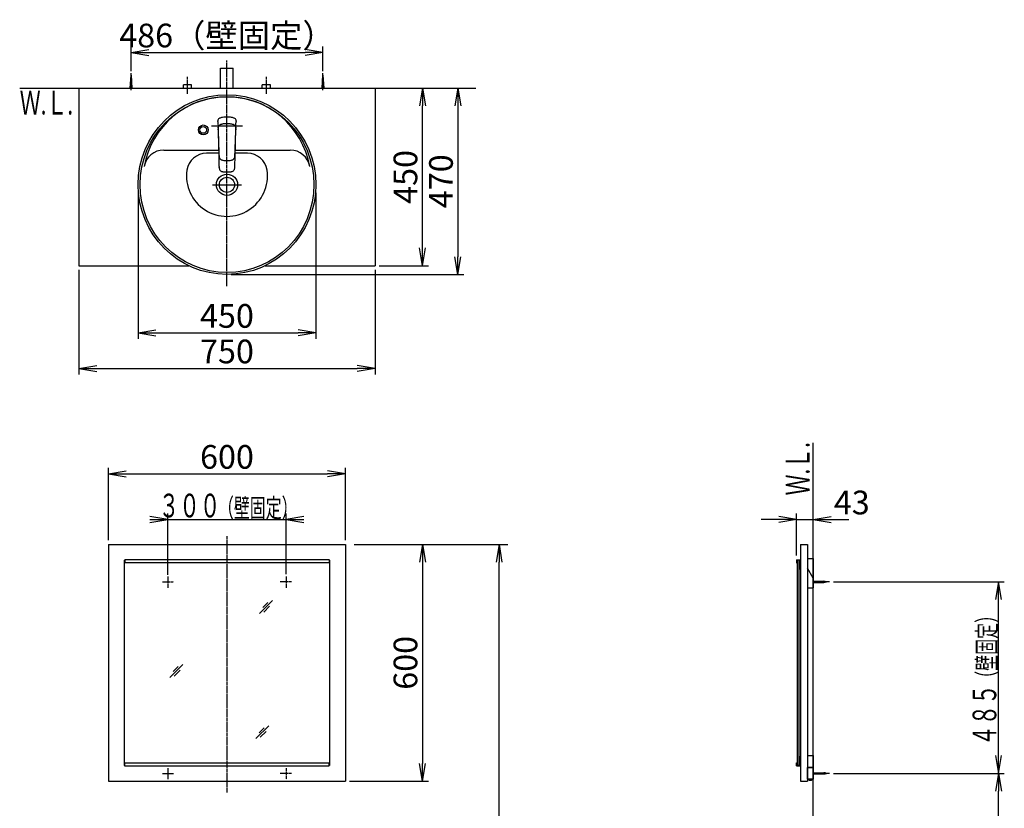
# Model space of a CAD drawing. Extents: x 17 to 3078, y 9 to 3998.
# Drawn here: x 436 to 2930, y 2001 to 3998 of the extents above; entities that cross this region are included whole.
import ezdxf
from ezdxf.enums import TextEntityAlignment as Align

# ---------------------------------------------------------------- set-up
doc = ezdxf.new("R2010")
doc.units = 0
doc.linetypes.add('EXLTYPE3', pattern=[10, 7, -1, 1, -1])
doc.layers.get('0').update_dxf_attribs({"linetype": 'CONTINUOUS'})
doc.layers.get('DEFPOINTS').update_dxf_attribs({"linetype": 'CONTINUOUS'})
for name, color, linetype in [('化粧台', 7, 'CONTINUOUS'), ('寸法', 7, 'CONTINUOUS'), ('鏡台', 7, 'CONTINUOUS')]:
    doc.layers.add(name, color=color, linetype=linetype)
doc.styles.add('EXCADDIM1', font='monotxt', dxfattribs={"width": 0.84, "bigfont": 'extfont'})
doc.styles.add('EXCADSTD', font='monotxt', dxfattribs={"bigfont": 'extfont'})
doc.styles.get("Standard").update_dxf_attribs({"font": 'monotxt', "bigfont": 'extfont'})
doc.dimstyles.new('ISO-25', dxfattribs={"dimtxt": 2.5, "dimasz": 2.5, "dimexe": 1.25, "dimexo": 0.625, "dimtad": 1, "dimtxsty": 'STANDARD', "dimcen": 2.5, "dimazin": 3, "dimtfac": 1, "dimtmove": 0, "dimatfit": 3})

# ---------------------------------------------------------------- blocks, each defined once
blk = doc.blocks.new('EX_NORM')
at = {"color": 0, "linetype": 'CONTINUOUS'}
for q in [(-1, 0.167), (-1, 0), (-1, -0.167)]:
    blk.add_line((0, 0), q, dxfattribs=at)
blk = doc.blocks.new('*D25')
at = {"layer": 'DEFPOINTS', "color": 0}
for p in [(1261, 2848), (661, 2669.5), (1261, 2669.5)]:
    blk.add_point(p, dxfattribs=at)
at = {"layer": '寸法', "color": 3, "linetype": 'CONTINUOUS'}
for p, q in [((661, 2680), (661, 2863)), ((706, 2848), (1216, 2848)), ((1261, 2680), (1261, 2863))]:
    blk.add_line(p, q, dxfattribs=at)
at = {"layer": '寸法', "color": 3, "xscale": 44.99999618530273, "yscale": 44.99999618530273, "zscale": 44.99999618530273, "rotation": 180}
blk.add_blockref('EX_NORM', (661, 2848), dxfattribs=at)
at = {"layer": '寸法', "color": 3, "xscale": 44.99999618530273, "yscale": 44.99999618530273, "zscale": 44.99999618530273}
blk.add_blockref('EX_NORM', (1261, 2848), dxfattribs=at)
at = {"layer": '寸法', "color": 2, "insert": (961, 2883.2), "char_height": 60, "attachment_point": 5, "style": 'EXCADDIM1'}
blk.add_mtext('600', dxfattribs=at)
blk = doc.blocks.new('*D26')
at = {"layer": 'DEFPOINTS', "color": 0}
for p in [(1261, 2669.5), (1261, 2069.5), (1456, 2069.5)]:
    blk.add_point(p, dxfattribs=at)
at = {"layer": '寸法', "color": 3, "linetype": 'CONTINUOUS'}
for p, q in [((1456, 2624.5), (1456, 2114.5)), ((1271.5, 2069.5), (1471, 2069.5))]:
    blk.add_line(p, q, dxfattribs=at)
at = {"layer": '寸法', "color": 3, "xscale": 44.99999618530273, "yscale": 44.99999618530273, "zscale": 44.99999618530273}
for p, rotation in [((1456, 2669.5), 90), ((1456, 2069.5), 270)]:
    blk.add_blockref('EX_NORM', p, dxfattribs=dict(at, rotation=rotation))
at = {"layer": '寸法', "color": 2, "insert": (1420.8, 2369.5), "char_height": 60, "attachment_point": 5, "rotation": 90, "style": 'EXCADDIM1'}
blk.add_mtext('600', dxfattribs=at)
blk = doc.blocks.new('*D27')
at = {"layer": 'DEFPOINTS', "color": 0}
for p in [(1261, 2669.5), (1650, 2669.5), (1243, 919.5)]:
    blk.add_point(p, dxfattribs=at)
at = {"layer": '寸法', "color": 3, "linetype": 'CONTINUOUS'}
for p, q in [((1283.5, 2669.5), (1672.5, 2669.5)), ((1650, 964.5), (1650, 2624.5))]:
    blk.add_line(p, q, dxfattribs=at)
at = {"layer": '寸法', "color": 3, "xscale": 44.99999618530273, "yscale": 44.99999618530273, "zscale": 44.99999618530273}
for p, rotation in [((1650, 2669.5), 90), ((1650, 919.5), 270)]:
    blk.add_blockref('EX_NORM', p, dxfattribs=dict(at, rotation=rotation))
at = {"layer": '寸法', "color": 2, "insert": (1612.5, 1794.5), "char_height": 60, "attachment_point": 5, "rotation": 90, "style": 'EXCADDIM1'}
blk.add_mtext('（1750）', dxfattribs=at)
blk = doc.blocks.new('*D28')
at = {"layer": 'DEFPOINTS', "color": 0}
for p in [(2446, 2732.5), (2403.6, 2630.7), (2446, 2633.5)]:
    blk.add_point(p, dxfattribs=at)
at = {"layer": '寸法', "color": 3, "linetype": 'CONTINUOUS'}
for p, q in [((2403.6, 2641.2), (2403.6, 2747.5)), ((2358.6, 2732.5), (2313.6, 2732.5)), ((2403.6, 2732.5), (2446, 2732.5)), ((2491, 2732.5), (2536, 2732.5))]:
    blk.add_line(p, q, dxfattribs=at)
at = {"layer": '寸法', "color": 3, "xscale": 44.99999618530273, "yscale": 44.99999618530273, "zscale": 44.99999618530273}
blk.add_blockref('EX_NORM', (2403.6, 2732.5), dxfattribs=at)
at = {"layer": '寸法', "color": 3, "xscale": 44.99999618530273, "yscale": 44.99999618530273, "zscale": 44.99999618530273, "rotation": 180}
blk.add_blockref('EX_NORM', (2446, 2732.5), dxfattribs=at)
at = {"layer": '寸法', "color": 2, "insert": (2543.5, 2767.7), "char_height": 60, "attachment_point": 5, "style": 'EXCADDIM1'}
blk.add_mtext('43', dxfattribs=at)
blk = doc.blocks.new('*D29')
at = {"layer": 'DEFPOINTS', "color": 0}
for p in [(2486.8, 2089.5), (2914.8, 2089.5), (2446, 919.5)]:
    blk.add_point(p, dxfattribs=at)
at = {"layer": '寸法', "color": 3, "linetype": 'CONTINUOUS'}
for p, q in [((2914.8, 964.5), (2914.8, 2044.5)), ((2456.5, 919.5), (2929.8, 919.5))]:
    blk.add_line(p, q, dxfattribs=at)
at = {"layer": '寸法', "color": 3, "xscale": 44.99999618530273, "yscale": 44.99999618530273, "zscale": 44.99999618530273}
for p, rotation in [((2914.8, 2089.5), 90), ((2914.8, 919.5), 270)]:
    blk.add_blockref('EX_NORM', p, dxfattribs=dict(at, rotation=rotation))
at = {"layer": '寸法', "color": 2, "insert": (2879.6, 1504.5), "char_height": 60, "attachment_point": 5, "rotation": 90, "style": 'EXCADDIM1'}
blk.add_mtext('（1170）', dxfattribs=at)
blk = doc.blocks.new('*D30')
at = {"layer": 'DEFPOINTS', "color": 0}
for p in [(1204, 3915), (718, 3857.5), (1204, 3857.5)]:
    blk.add_point(p, dxfattribs=at)
at = {"layer": '寸法', "color": 3, "linetype": 'CONTINUOUS'}
for p, q in [((718, 3868), (718, 3930)), ((1204, 3868), (1204, 3930)), ((763, 3915), (1159, 3915))]:
    blk.add_line(p, q, dxfattribs=at)
at = {"layer": '寸法', "color": 3, "xscale": 44.99999618530273, "yscale": 44.99999618530273, "zscale": 44.99999618530273, "rotation": 180}
blk.add_blockref('EX_NORM', (718, 3915), dxfattribs=at)
at = {"layer": '寸法', "color": 3, "xscale": 44.99999618530273, "yscale": 44.99999618530273, "zscale": 44.99999618530273}
blk.add_blockref('EX_NORM', (1204, 3915), dxfattribs=at)
at = {"layer": '寸法', "color": 2, "insert": (961, 3950.2), "char_height": 60, "attachment_point": 5, "style": 'EXCADDIM1'}
blk.add_mtext('486（壁固定）', dxfattribs=at)
blk = doc.blocks.new('*D31')
at = {"layer": 'DEFPOINTS', "color": 0}
for p in [(1336, 3825), (1456, 3825), (1336, 3375)]:
    blk.add_point(p, dxfattribs=at)
at = {"layer": '寸法', "color": 3, "linetype": 'CONTINUOUS'}
for p, q in [((1456, 3420), (1456, 3780)), ((1346.5, 3375), (1471, 3375))]:
    blk.add_line(p, q, dxfattribs=at)
at = {"layer": '寸法', "color": 3, "xscale": 44.99999618530273, "yscale": 44.99999618530273, "zscale": 44.99999618530273}
for p, rotation in [((1456, 3825), 90), ((1456, 3375), 270)]:
    blk.add_blockref('EX_NORM', p, dxfattribs=dict(at, rotation=rotation))
at = {"layer": '寸法', "color": 2, "insert": (1420.8, 3600), "char_height": 60, "attachment_point": 5, "rotation": 90, "style": 'EXCADDIM1'}
blk.add_mtext('450', dxfattribs=at)
blk = doc.blocks.new('*D32')
at = {"layer": 'DEFPOINTS', "color": 0}
for p in [(736, 3570.5), (1186, 3570.5), (1186, 3205)]:
    blk.add_point(p, dxfattribs=at)
at = {"layer": '寸法', "color": 3, "linetype": 'CONTINUOUS'}
for p, q in [((736, 3560), (736, 3190)), ((1186, 3560), (1186, 3190)), ((781, 3205), (1141, 3205))]:
    blk.add_line(p, q, dxfattribs=at)
at = {"layer": '寸法', "color": 3, "xscale": 44.99999618530273, "yscale": 44.99999618530273, "zscale": 44.99999618530273, "rotation": 180}
blk.add_blockref('EX_NORM', (736, 3205), dxfattribs=at)
at = {"layer": '寸法', "color": 3, "xscale": 44.99999618530273, "yscale": 44.99999618530273, "zscale": 44.99999618530273}
blk.add_blockref('EX_NORM', (1186, 3205), dxfattribs=at)
at = {"layer": '寸法', "color": 2, "insert": (961, 3240.2), "char_height": 60, "attachment_point": 5, "style": 'EXCADDIM1'}
blk.add_mtext('450', dxfattribs=at)
blk = doc.blocks.new('*D33')
at = {"layer": 'DEFPOINTS', "color": 0}
for p in [(586, 3375), (1336, 3375), (1336, 3115)]:
    blk.add_point(p, dxfattribs=at)
at = {"layer": '寸法', "color": 3, "linetype": 'CONTINUOUS'}
for p, q in [((586, 3364.5), (586, 3100)), ((1336, 3364.5), (1336, 3100)), ((631, 3115), (1291, 3115))]:
    blk.add_line(p, q, dxfattribs=at)
at = {"layer": '寸法', "color": 3, "xscale": 44.99999618530273, "yscale": 44.99999618530273, "zscale": 44.99999618530273, "rotation": 180}
blk.add_blockref('EX_NORM', (586, 3115), dxfattribs=at)
at = {"layer": '寸法', "color": 3, "xscale": 44.99999618530273, "yscale": 44.99999618530273, "zscale": 44.99999618530273}
blk.add_blockref('EX_NORM', (1336, 3115), dxfattribs=at)
at = {"layer": '寸法', "color": 2, "insert": (961, 3150.2), "char_height": 60, "attachment_point": 5, "style": 'EXCADDIM1'}
blk.add_mtext('750', dxfattribs=at)
blk = doc.blocks.new('*D34')
at = {"layer": 'DEFPOINTS', "color": 0}
for p in [(1336, 3825), (961, 3353), (1546, 3353)]:
    blk.add_point(p, dxfattribs=at)
at = {"layer": '寸法', "color": 3, "linetype": 'CONTINUOUS'}
for p, q in [((1346.5, 3825), (1561, 3825)), ((1546, 3780), (1546, 3398)), ((971.5, 3353), (1561, 3353))]:
    blk.add_line(p, q, dxfattribs=at)
at = {"layer": '寸法', "color": 3, "xscale": 44.99999618530273, "yscale": 44.99999618530273, "zscale": 44.99999618530273}
for p, rotation in [((1546, 3825), 90), ((1546, 3353), 270)]:
    blk.add_blockref('EX_NORM', p, dxfattribs=dict(at, rotation=rotation))
at = {"layer": '寸法', "color": 2, "insert": (1510.8, 3589), "char_height": 60, "attachment_point": 5, "rotation": 90, "style": 'EXCADDIM1'}
blk.add_mtext('470', dxfattribs=at)

msp = doc.modelspace()

# ---------------------------------------------------------------- linework, layer by layer
at = {"layer": '化粧台', "color": 7, "linetype": 'CONTINUOUS'}
msp.add_line((2446, 919.5), (2446, 2926.35), dxfattribs=at)
at = {"layer": '寸法', "color": 6, "linetype": 'EXLTYPE3'}
for p, q in [((961, 3323), (961, 3895)), ((861, 3810), (861, 3853)), ((1061, 3810), (1061, 3853))]:
    msp.add_line(p, q, dxfattribs=at)
at = {"layer": '寸法', "color": 2, "linetype": 'CONTINUOUS'}
for p, q in [((945, 3875), (977, 3875)), ((945, 3825), (945, 3875)), ((977, 3825), (977, 3875)), ((586, 3825), (586, 3375)), ((586, 3825), (1336, 3825)), ((1336, 3825), (1336, 3375)), ((800.785, 3668), (939.822, 3668)), ((982.178, 3668), (1121.215, 3668)), ((586, 3375), (864.471, 3375)), ((1057.529, 3375), (1336, 3375))]:
    msp.add_line(p, q, dxfattribs=at)
at = {"layer": '寸法', "color": 6, "linetype": 'CONTINUOUS'}
for p, q in [((716, 3825), (718, 3857.5)), ((718, 3820), (718, 3862.5)), ((718, 3857.5), (720, 3825)), ((1202, 3825), (1204, 3857.5)), ((1204, 3820), (1204, 3862.5)), ((1204, 3857.5), (1206, 3825)), ((850.5, 3825), (850.5, 3833)), ((871.5, 3833), (850.5, 3833)), ((871.5, 3825), (871.5, 3833)), ((1050.5, 3825), (1050.5, 3833)), ((1071.5, 3833), (1050.5, 3833)), ((1071.5, 3825), (1071.5, 3833)), ((938.055, 3740.576), (938.108, 3741.596)), ((938.108, 3741.596), (938.301, 3743.041)), ((938.301, 3743.041), (938.679, 3744.438)), ((938.679, 3744.438), (939.458, 3746.051)), ((938.679, 3744.438), (939.458, 3746.051)), ((939.458, 3746.051), (940.606, 3747.474)), ((940.606, 3747.474), (941.817, 3748.475)), ((941.817, 3748.475), (943.215, 3749.308)), ((943.215, 3749.308), (944.56, 3749.913)), ((944.56, 3749.913), (945.968, 3750.42)), ((945.968, 3750.42), (947.977, 3751.004)), ((947.977, 3751.004), (950.035, 3751.467)), ((950.035, 3751.467), (952.695, 3751.899)), ((952.695, 3751.899), (955.416, 3752.181)), ((955.416, 3752.181), (958.188, 3752.335)), ((958.188, 3752.335), (959, 3752.349)), ((959, 3752.349), (963, 3752.349)), ((963, 3752.349), (963.812, 3752.335)), ((963.812, 3752.335), (966.584, 3752.18)), ((966.584, 3752.18), (969.305, 3751.899)), ((969.305, 3751.899), (971.965, 3751.467)), ((971.965, 3751.467), (974.023, 3751.004)), ((974.023, 3751.004), (976.032, 3750.42)), ((976.032, 3750.42), (977.44, 3749.913)), ((977.44, 3749.913), (978.785, 3749.308)), ((978.785, 3749.308), (980.183, 3748.475)), ((980.183, 3748.475), (981.394, 3747.474)), ((981.394, 3747.474), (982.542, 3746.051)), ((982.542, 3746.051), (983.321, 3744.438)), ((983.321, 3744.438), (983.699, 3743.041)), ((983.699, 3743.041), (983.892, 3741.596)), ((983.892, 3741.596), (983.945, 3740.576)), ((921.5, 3729), (1000.5, 3729)), ((938.055, 3740.576), (938.063, 3738.521)), ((938.063, 3738.521), (938.179, 3734.381)), ((938.179, 3734.381), (938.406, 3729.227)), ((938.406, 3729.227), (938.442, 3728.244)), ((938.442, 3728.244), (938.563, 3724.471)), ((938.563, 3724.471), (938.604, 3722.715)), ((938.604, 3722.715), (938.649, 3720.749)), ((938.649, 3720.749), (938.675, 3719.602)), ((938.668, 3719.43), (938.712, 3720.552)), ((938.668, 3719.43), (938.677, 3717.04)), ((938.677, 3717.04), (938.683, 3716.638)), ((938.679, 3723.001), (938.787, 3724.866)), ((938.679, 3723.001), (938.695, 3720.918)), ((938.683, 3716.638), (938.728, 3713.96)), ((938.695, 3720.918), (938.708, 3720.445)), ((938.787, 3724.866), (938.931, 3725.867)), ((938.931, 3725.867), (939.139, 3726.788)), ((939.139, 3726.788), (939.433, 3727.698)), ((939.433, 3727.698), (939.743, 3728.417)), ((939.743, 3728.417), (940.123, 3729.114)), ((940.123, 3729.114), (940.517, 3729.701)), ((940.517, 3729.701), (940.966, 3730.258)), ((940.966, 3730.258), (941.696, 3730.991)), ((941.696, 3730.991), (942.516, 3731.642)), ((942.516, 3731.642), (943.418, 3732.216)), ((943.418, 3732.216), (944.373, 3732.708)), ((944.373, 3732.708), (945.463, 3733.164)), ((945.463, 3733.164), (946.579, 3733.548)), ((946.579, 3733.548), (947.59, 3733.843)), ((947.59, 3733.843), (949.016, 3734.203)), ((949.016, 3734.203), (950.159, 3734.448)), ((950.159, 3734.448), (952.466, 3734.843)), ((952.466, 3734.843), (954.524, 3735.098)), ((954.524, 3735.098), (956.59, 3735.272)), ((956.59, 3735.272), (958.662, 3735.375)), ((958.662, 3735.375), (961, 3735.413)), ((961, 3735.413), (963.961, 3735.352)), ((963.961, 3735.352), (966.198, 3735.215)), ((966.198, 3735.215), (968.428, 3734.991)), ((968.428, 3734.991), (970.317, 3734.723)), ((970.317, 3734.723), (972.192, 3734.376)), ((972.192, 3734.376), (974.41, 3733.843)), ((974.41, 3733.843), (975.298, 3733.586)), ((975.298, 3733.586), (976.514, 3733.173)), ((976.514, 3733.173), (977.547, 3732.744)), ((977.547, 3732.744), (978.542, 3732.238)), ((978.542, 3732.238), (979.43, 3731.68)), ((979.43, 3731.68), (980.25, 3731.039)), ((980.25, 3731.039), (981.207, 3730.055)), ((981.207, 3730.055), (981.985, 3728.932)), ((981.985, 3728.932), (982.434, 3728.03)), ((982.434, 3728.03), (982.772, 3727.098)), ((982.772, 3727.098), (983.027, 3726.088)), ((983.027, 3726.088), (983.19, 3725.073)), ((983.19, 3725.073), (983.267, 3724.275)), ((983.259, 3713.285), (983.317, 3716.638)), ((983.267, 3724.275), (983.325, 3722.689)), ((983.293, 3720.472), (983.305, 3720.918)), ((983.293, 3720.476), (983.334, 3719.336)), ((983.305, 3720.918), (983.325, 3722.689)), ((983.317, 3716.638), (983.323, 3717.04)), ((983.323, 3717.04), (983.334, 3719.336)), ((983.324, 3719.598), (983.351, 3720.749)), ((983.351, 3720.749), (983.396, 3722.715)), ((983.396, 3722.715), (983.821, 3734.381)), ((983.821, 3734.381), (983.936, 3738.521)), ((983.936, 3738.521), (983.945, 3740.576)), ((938.728, 3713.96), (938.803, 3710.602)), ((938.803, 3710.602), (938.895, 3707.579)), ((938.895, 3707.579), (939.006, 3704.566)), ((939.005, 3704.588), (939.041, 3702.907)), ((939.006, 3704.566), (939.129, 3701.546)), ((939.041, 3702.907), (939.096, 3700.339)), ((939.096, 3700.339), (939.207, 3695.106)), ((939.129, 3701.546), (939.214, 3699.425)), ((939.147, 3701.589), (939.622, 3686.33)), ((939.207, 3695.106), (939.321, 3689.875)), ((982.379, 3686.331), (982.853, 3701.589)), ((982.679, 3689.875), (982.793, 3695.107)), ((982.788, 3699.494), (982.872, 3701.546)), ((982.793, 3695.107), (982.904, 3700.339)), ((982.872, 3701.546), (982.974, 3704.062)), ((982.904, 3700.339), (982.959, 3702.907)), ((982.959, 3702.907), (982.995, 3704.621)), ((982.974, 3704.062), (983.07, 3706.578)), ((983.07, 3706.578), (983.154, 3709.093)), ((983.154, 3709.093), (983.222, 3711.608)), ((983.222, 3711.608), (983.259, 3713.285)), ((939.321, 3689.875), (939.436, 3684.642)), ((939.436, 3684.642), (939.553, 3679.41)), ((939.553, 3679.41), (940.152, 3653.979)), ((939.622, 3686.33), (939.849, 3678.809)), ((939.849, 3678.809), (940.11, 3671.26)), ((940.11, 3671.26), (940.414, 3663.654)), ((981.586, 3663.654), (981.892, 3671.272)), ((981.848, 3653.979), (982.447, 3679.41)), ((981.892, 3671.272), (982.152, 3678.809)), ((982.152, 3678.809), (982.379, 3686.331)), ((982.447, 3679.41), (982.564, 3684.642)), ((982.564, 3684.642), (982.679, 3689.875)), ((940.01, 3660), (909.038, 3660)), ((940.152, 3653.979), (940.468, 3641.268)), ((940.414, 3663.654), (940.798, 3655.982)), ((940.468, 3641.268), (940.78, 3628.387)), ((940.798, 3655.982), (940.98, 3653.406)), ((940.98, 3653.406), (941.133, 3652.105)), ((941.133, 3652.105), (941.484, 3650.233)), ((941.484, 3650.233), (941.51, 3650.11)), ((941.51, 3650.11), (942.047, 3648.389)), ((942.047, 3648.389), (942.395, 3647.593)), ((942.395, 3647.593), (942.797, 3646.849)), ((942.797, 3646.849), (943.25, 3646.166)), ((943.25, 3646.166), (943.728, 3645.551)), ((943.728, 3645.551), (944.514, 3644.786)), ((944.514, 3644.786), (945.359, 3644.136)), ((945.62, 3643.98), (945.359, 3644.136)), ((945.62, 3643.98), (946.24, 3643.601)), ((945.62, 3643.98), (946.24, 3643.601)), ((946.24, 3643.601), (946.985, 3643.239)), ((946.985, 3643.239), (947.768, 3642.928)), ((947.768, 3642.928), (949.433, 3642.445)), ((949.433, 3642.445), (950.602, 3642.208)), ((950.602, 3642.208), (953.037, 3641.872)), ((953.037, 3641.872), (957.013, 3641.549)), ((957.013, 3641.549), (961, 3641.435)), ((961, 3641.435), (964.987, 3641.549)), ((964.987, 3641.549), (968.964, 3641.871)), ((968.964, 3641.871), (971.398, 3642.208)), ((971.398, 3642.208), (972.567, 3642.445)), ((972.567, 3642.445), (974.232, 3642.928)), ((974.232, 3642.928), (975.015, 3643.239)), ((975.015, 3643.239), (975.76, 3643.601)), ((975.76, 3643.601), (976.377, 3643.979)), ((975.76, 3643.601), (976.377, 3643.979)), ((976.377, 3643.979), (976.641, 3644.136)), ((976.641, 3644.136), (977.486, 3644.786)), ((977.486, 3644.786), (978.27, 3645.549)), ((978.27, 3645.549), (978.75, 3646.166)), ((978.75, 3646.166), (979.203, 3646.85)), ((979.203, 3646.85), (979.605, 3647.593)), ((979.605, 3647.593), (979.953, 3648.389)), ((979.953, 3648.389), (980.49, 3650.11)), ((980.49, 3650.11), (980.516, 3650.233)), ((980.516, 3650.233), (980.867, 3652.105)), ((980.867, 3652.105), (981.02, 3653.406)), ((981.02, 3653.406), (981.207, 3656.051)), ((981.119, 3625.497), (981.848, 3653.979)), ((981.207, 3656.051), (981.586, 3663.654)), ((1012.962, 3660), (981.99, 3660)), ((940.78, 3628.387), (940.881, 3625.497)), ((940.881, 3625.497), (940.951, 3624.506)), ((940.881, 3625.497), (940.951, 3624.506)), ((940.983, 3624.033), (940.951, 3624.506)), ((940.983, 3624.033), (941.231, 3622.036)), ((941.231, 3622.036), (941.651, 3620.187)), ((941.651, 3620.187), (942.054, 3619.142)), ((941.651, 3620.187), (942.054, 3619.142)), ((942.332, 3618.415), (942.054, 3619.142)), ((942.332, 3618.415), (943.25, 3616.93)), ((943.25, 3616.93), (944.452, 3615.69)), ((977.548, 3615.69), (978.75, 3616.93)), ((978.75, 3616.93), (979.668, 3618.415)), ((979.668, 3618.415), (979.946, 3619.142)), ((979.946, 3619.142), (980.349, 3620.187)), ((979.946, 3619.142), (980.349, 3620.187)), ((980.349, 3620.187), (980.769, 3622.036)), ((980.769, 3622.036), (981.017, 3624.033)), ((981.017, 3624.033), (981.049, 3624.506)), ((981.049, 3624.506), (981.119, 3625.497)), ((981.049, 3624.506), (981.119, 3625.497)), ((944.452, 3615.69), (945.906, 3614.719)), ((945.906, 3614.719), (947.553, 3614.008)), ((947.553, 3614.008), (947.679, 3613.96)), ((947.679, 3613.96), (949.454, 3613.473)), ((949.454, 3613.473), (950.687, 3613.255)), ((950.687, 3613.255), (953.204, 3612.989)), ((953.204, 3612.989), (957.099, 3612.76)), ((957.099, 3612.76), (961, 3612.689)), ((961, 3612.689), (964.901, 3612.76)), ((964.901, 3612.76), (968.795, 3612.989)), ((968.795, 3612.989), (971.313, 3613.255)), ((971.313, 3613.255), (972.546, 3613.473)), ((972.546, 3613.473), (974.321, 3613.96)), ((974.321, 3613.96), (974.447, 3614.008)), ((974.447, 3614.008), (976.094, 3614.719)), ((976.094, 3614.719), (977.548, 3615.69)), ((924.1, 3580), (997.9, 3580))]:
    msp.add_line(p, q, dxfattribs=at)
at = {"layer": '寸法', "color": 7, "linetype": 'CONTINUOUS'}
msp.add_line((436, 3825), (1591, 3825), dxfattribs=at)
at = {"layer": '寸法', "color": 3, "linetype": 'CONTINUOUS'}
for p, q in [((811, 2592.25), (811, 2747.5)), ((1111, 2593.6), (1111, 2747.5)), ((811, 2732.5), (766, 2740)), ((766, 2732.5), (1156, 2732.5)), ((766, 2725), (811, 2732.5)), ((1156, 2740), (1111, 2732.5)), ((1111, 2732.5), (1156, 2725)), ((2497.3, 2574.5), (2929.8, 2574.5)), ((2914.8, 2574.5), (2907.3, 2529.5)), ((2914.8, 2089.5), (2914.8, 2574.5)), ((2922.3, 2529.5), (2914.8, 2574.5)), ((2907.3, 2134.5), (2914.8, 2089.5)), ((2914.8, 2089.5), (2922.3, 2134.5)), ((2497.3, 2089.5), (2929.8, 2089.5))]:
    msp.add_line(p, q, dxfattribs=at)
at = {"layer": '寸法', "color": 6, "linetype": 'CONTINUOUS'}
for radius in [12.5, 8.5]:
    msp.add_circle((901, 3719), radius, dxfattribs=at)
at = {"layer": '寸法', "color": 2, "linetype": 'CONTINUOUS'}
for radius in [26.9, 19.2]:
    msp.add_circle((961, 3580), radius, dxfattribs=at)
for centre, radius, start, end in [((961, 3590.43), 212.57, 9.763897, 170.236103), ((800.785, 3618), 50, 90, 170.236103), ((1121.215, 3618), 50, 9.763897, 90)]:
    msp.add_arc(centre, radius, start, end, dxfattribs=at)
at = {"layer": '寸法', "color": 6, "linetype": 'CONTINUOUS'}
for centre, radius, start, end in [((909.038, 3610), 50, 90, 171.786789), ((1012.962, 3610), 50, 8.213211, 90), ((961, 3602.5), 102.5, 171.786789, 8.213211)]:
    msp.add_arc(centre, radius, start, end, dxfattribs=at)
at = {"layer": '寸法', "color": 2, "linetype": 'CONTINUOUS'}
msp.add_ellipse((961, 3580.5), major_axis=(0, 227.5), ratio=0.98901099, dxfattribs=at)
at = {"layer": '寸法', "color": 6, "linetype": 'CONTINUOUS'}
msp.add_ellipse((961, 3580.5), major_axis=(0, 222.5), ratio=0.98876404, dxfattribs=at)
at = {"layer": '鏡台', "color": 2, "linetype": 'CONTINUOUS'}
for p, q in [((661, 2669.5), (661, 2069.5)), ((661, 2669.5), (1261, 2669.5)), ((1261, 2669.5), (1261, 2069.5)), ((2414, 2669.5), (2414, 2069.5)), ((2414, 2669.5), (2431, 2669.5)), ((2431, 2669.5), (2431, 2069.5)), ((2431, 2633.519), (2446, 2633.519)), ((2446, 2633.519), (2446, 2583.519)), ((2446, 2633.519), (2446, 2559.5)), ((2446, 2583.519), (2431, 2609.5)), ((2431, 2609.5), (2431, 2559.5)), ((2446, 2583.519), (2431, 2609.5)), ((2431, 2559.5), (2446, 2559.5)), ((2431, 2134.5), (2446, 2134.5)), ((2446, 2134.5), (2446, 2074.5)), ((2431, 2074.5), (2431, 2104.5)), ((2431, 2104.5), (2446, 2104.5)), ((2446, 2104.5), (2431, 2104.5)), ((2446, 2074.5), (2431, 2074.5)), ((2433.8, 2074.5), (2443.2, 2074.5)), ((2433.8, 2074.5), (2433.8, 2074.212)), ((2443.2, 2074.5), (2443.2, 2074.212)), ((661, 2069.5), (1261, 2069.5)), ((2414, 2069.5), (2431, 2069.5))]:
    msp.add_line(p, q, dxfattribs=at)
at = {"layer": '鏡台', "color": 6, "linetype": 'EXLTYPE3'}
for p, q in [((961, 2690.5), (961, 2041)), ((797.6, 2574.5), (825.95, 2574.5)), ((811, 2587.9), (811, 2559.55)), ((1124.4, 2574.5), (1096.05, 2574.5)), ((1111, 2587.9), (1111, 2559.55)), ((2486.8, 2574.5), (2444.05, 2574.5)), ((1111, 2102.9), (1111, 2074.55)), ((1124.4, 2089.5), (1096.05, 2089.5)), ((2486.8, 2089.5), (2444.05, 2089.5))]:
    msp.add_line(p, q, dxfattribs=at)
at = {"layer": '鏡台', "color": 4, "linetype": 'CONTINUOUS'}
for p, q in [((701, 2629.5), (702, 2629.5)), ((701, 2629.5), (701, 2109.5)), ((1221, 2629.5), (1220, 2629.5)), ((1221, 2629.5), (1221, 2109.5)), ((2404.8, 2629.5), (2404.8, 2109.5)), ((2409.8, 2629.5), (2409.8, 2109.5)), ((701, 2109.5), (702, 2109.5)), ((1221, 2109.5), (1220, 2109.5))]:
    msp.add_line(p, q, dxfattribs=at)
at = {"layer": '鏡台', "color": 6, "linetype": 'CONTINUOUS'}
for p, q in [((1220, 2630.7), (702, 2630.7)), ((702, 2630.7), (702, 2622.7)), ((1220, 2622.7), (702, 2622.7)), ((1220, 2630.7), (1220, 2622.7)), ((2403.6, 2630.7), (2403.6, 2622.7)), ((2403.6, 2630.7), (2414, 2630.7)), ((2403.6, 2622.7), (2404.8, 2622.7)), ((2412.8, 2629.5), (2404.8, 2629.5)), ((2412.8, 2605.7), (2412.8, 2629.5)), ((2412.8, 2605.7), (2414, 2605.7)), ((2446, 2576), (2472.662, 2576)), ((2446, 2573), (2472.662, 2573)), ((1043.5, 2494.5), (1076, 2527)), ((1064.214, 2522.286), (1051.464, 2509.536)), ((1054.036, 2497.964), (1069.036, 2512.964)), ((816.5, 2332.5), (849, 2365)), ((837.214, 2360.286), (824.464, 2347.536)), ((827.036, 2335.964), (842.036, 2350.964)), ((1034.5, 2177.5), (1067, 2210)), ((1055.214, 2205.286), (1042.464, 2192.536)), ((1045.036, 2180.964), (1060.036, 2195.964)), ((2412.8, 2133.3), (2412.8, 2109.5)), ((2412.8, 2133.3), (2414, 2133.3)), ((702, 2116.3), (1220, 2116.3)), ((702, 2108.3), (702, 2116.3)), ((702, 2108.3), (1220, 2108.3)), ((811, 2102.9), (811, 2074.55)), ((1220, 2108.3), (1220, 2116.3)), ((2403.6, 2108.3), (2403.6, 2116.3)), ((2403.6, 2116.3), (2404.8, 2116.3)), ((2403.6, 2108.3), (2414, 2108.3)), ((2412.8, 2109.5), (2404.8, 2109.5)), ((797.6, 2089.5), (825.95, 2089.5)), ((2433.8, 2074.212), (2443.2, 2074.212)), ((2438.5, 2072), (2436.768, 2073)), ((2438.5, 2072), (2440.232, 2073)), ((2446, 2091), (2472.662, 2091)), ((2446, 2088), (2472.662, 2088))]:
    msp.add_line(p, q, dxfattribs=at)
for centre, start, end in [((2472.662, 2561), 64.158067, 90), ((2472.662, 2588), 270, 295.841933), ((2472.662, 2076), 64.158067, 90), ((2472.662, 2103), 270, 295.841933)]:
    msp.add_arc(centre, 15, start, end, dxfattribs=at)
at = {"layer": '鏡台', "color": 2, "linetype": 'CONTINUOUS'}
msp.add_arc((2438.5, 2078.1), 6.1, 219.601927, 320.398073, dxfattribs=at)

# ---------------------------------------------------------------- texts
at = {"layer": '化粧台', "color": 2, "linetype": 'CONTINUOUS', "style": 'EXCADSTD', "width": 0.908654}
msp.add_text('Ｗ.Ｌ.', height=60, rotation=90, dxfattribs=at).set_placement((2436.5, 2793.5), (2436.5, 2928.5), align=Align.FIT)
at = {"layer": '寸法', "color": 2, "linetype": 'CONTINUOUS', "style": 'EXCADSTD'}
for s, height, width, p, p2 in [('Ｗ.Ｌ.', 60, 0.908654, (436.2, 3758), (571.2, 3758)), ('３００', 60, 1.070588, (788.2, 2737.75), (944.2, 2737.75)), ('（壁固定）', 48, 1.013793, (938.2, 2737.75), (1139.8, 2737.75))]:
    msp.add_text(s, height=height, dxfattribs=dict(at, width=width)).set_placement(p, p2, align=Align.FIT)
for s, height, width, p, p2 in [('（壁固定）', 48, 1.013793, (2909.55, 2309.2), (2909.55, 2510.8)), ('４８５', 60, 1.070588, (2909.55, 2159.2), (2909.55, 2315.2))]:
    msp.add_text(s, height=height, rotation=90, dxfattribs=dict(at, width=width)).set_placement(p, p2, align=Align.FIT)

# ---------------------------------------------------------------- dimensions: what is measured, and where the dimension line sits
at = {"layer": '寸法', "color": 3, "linetype": 'CONTINUOUS'}
for base, p1, p2, text, override, picture, middle in [((1204, 3915), (718, 3857.5), (1204, 3857.5), '486（壁固定）', {"dimtxt": 59.999996, "dimasz": 44.999996, "dimexe": 15, "dimexo": 10.5, "dimgap": 0, "dimtad": 1, "dimjust": 0, "dimtih": 0, "dimtoh": 0, "dimdec": 0, "dimzin": 0, "dimlunit": 2, "dimtxsty": 'EXCADDIM1', "dimblk1": 'EX_NORM', "dimblk2": 'EX_NORM', "dimsah": 1, "dimse1": 0, "dimse2": 0, "dimclrd": 3, "dimclre": 3, "dimclrt": 2, "dimtmove": 2}, '*D30', (961, 3950.25)), ((1261, 2848), (661, 2669.5), (1261, 2669.5), '600', {"dimtxt": 59.999996, "dimasz": 44.999996, "dimexe": 15, "dimexo": 10.5, "dimgap": 0, "dimtad": 1, "dimjust": 0, "dimtih": 0, "dimtoh": 0, "dimdec": 2, "dimzin": 8, "dimlunit": 2, "dimtxsty": 'EXCADDIM1', "dimblk1": 'EX_NORM', "dimblk2": 'EX_NORM', "dimsah": 1, "dimse1": 0, "dimse2": 0, "dimclrd": 3, "dimclre": 3, "dimclrt": 2, "dimtmove": 2}, '*D25', (961, 2883.25)), ((2446, 2732.5), (2403.6, 2630.7), (2446, 2633.519), '43', {"dimtxt": 59.999996, "dimasz": 44.999996, "dimexe": 15, "dimexo": 10.5, "dimgap": 0, "dimtad": 1, "dimjust": 2, "dimtih": 0, "dimtoh": 0, "dimdec": 0, "dimzin": 0, "dimlunit": 2, "dimtxsty": 'EXCADDIM1', "dimblk1": 'EX_NORM', "dimblk2": 'EX_NORM', "dimsah": 1, "dimse1": 0, "dimse2": 1, "dimclrd": 3, "dimclre": 3, "dimclrt": 2, "dimtmove": 2}, '*D28', (2543.5, 2767.75))]:
    dim = msp.add_linear_dim(base=base, p1=p1, p2=p2, text=text, dimstyle='ISO-25', override=override, dxfattribs=at)
    dim.commit()
    dim.dimension.update_dxf_attribs({"geometry": picture, "text_midpoint": middle, "dimtype": 160})
for base, p1, p2, text, override, picture, middle in [((1546, 3353), (1336, 3825), (961, 3353), '470', {"dimtxt": 59.999996, "dimasz": 44.999996, "dimexe": 15, "dimexo": 10.5, "dimgap": 0, "dimtad": 1, "dimjust": 0, "dimtih": 0, "dimtoh": 0, "dimdec": 1, "dimzin": 8, "dimlunit": 2, "dimtxsty": 'EXCADDIM1', "dimblk1": 'EX_NORM', "dimblk2": 'EX_NORM', "dimsah": 1, "dimse1": 0, "dimse2": 0, "dimclrd": 3, "dimclre": 3, "dimclrt": 2, "dimtmove": 2}, '*D34', (1510.75, 3589)), ((1650, 2669.5), (1243, 919.5), (1261, 2669.5), '（1750）', {"dimtxt": 59.999996, "dimasz": 44.999996, "dimexe": 22.5, "dimexo": 22.5, "dimgap": 0, "dimtad": 1, "dimjust": 0, "dimtih": 0, "dimtoh": 0, "dimdec": 0, "dimzin": 0, "dimlunit": 2, "dimtxsty": 'EXCADDIM1', "dimblk1": 'EX_NORM', "dimblk2": 'EX_NORM', "dimsah": 1, "dimse1": 1, "dimse2": 0, "dimclrd": 3, "dimclre": 3, "dimclrt": 2, "dimtmove": 2}, '*D27', (1612.5, 1794.5)), ((2914.8, 2089.5), (2446, 919.5), (2486.8, 2089.5), '（1170）', {"dimtxt": 59.999996, "dimasz": 44.999996, "dimexe": 15, "dimexo": 10.5, "dimgap": 0, "dimtad": 1, "dimjust": 0, "dimtih": 0, "dimtoh": 0, "dimdec": 0, "dimzin": 0, "dimlunit": 2, "dimtxsty": 'EXCADDIM1', "dimblk1": 'EX_NORM', "dimblk2": 'EX_NORM', "dimsah": 1, "dimse1": 0, "dimse2": 1, "dimclrd": 3, "dimclre": 3, "dimclrt": 2, "dimtmove": 2}, '*D29', (2879.55, 1504.5))]:
    dim = msp.add_linear_dim(base=base, p1=p1, p2=p2, angle=90, text=text, dimstyle='ISO-25', override=override, dxfattribs=at)
    dim.commit()
    dim.dimension.update_dxf_attribs({"geometry": picture, "text_midpoint": middle, "dimtype": 160})
for base, p1, p2, override, picture, middle in [((1456, 3825), (1336, 3375), (1336, 3825), {"dimtxt": 59.999996, "dimasz": 44.999996, "dimexe": 15, "dimexo": 10.5, "dimgap": 0, "dimtad": 1, "dimjust": 0, "dimtih": 0, "dimtoh": 0, "dimdec": 0, "dimzin": 0, "dimlunit": 2, "dimtxsty": 'EXCADDIM1', "dimblk1": 'EX_NORM', "dimblk2": 'EX_NORM', "dimsah": 1, "dimse1": 0, "dimse2": 1, "dimclrd": 3, "dimclre": 3, "dimclrt": 2, "dimtmove": 2}, '*D31', (1420.75, 3600)), ((1456, 2069.5), (1261, 2669.5), (1261, 2069.5), {"dimtxt": 59.999996, "dimasz": 44.999996, "dimexe": 15, "dimexo": 10.5, "dimgap": 0, "dimtad": 1, "dimjust": 0, "dimtih": 0, "dimtoh": 0, "dimdec": 0, "dimzin": 0, "dimlunit": 2, "dimtxsty": 'EXCADDIM1', "dimblk1": 'EX_NORM', "dimblk2": 'EX_NORM', "dimsah": 1, "dimse1": 1, "dimse2": 0, "dimclrd": 3, "dimclre": 3, "dimclrt": 2, "dimtmove": 2}, '*D26', (1420.75, 2369.5))]:
    dim = msp.add_linear_dim(base=base, p1=p1, p2=p2, angle=90, dimstyle='ISO-25', override=override, dxfattribs=at)
    dim.commit()
    dim.dimension.update_dxf_attribs({"geometry": picture, "text_midpoint": middle, "dimtype": 160})
for base, p1, p2, picture, middle in [((1186, 3205), (736, 3570.5), (1186, 3570.5), '*D32', (961, 3240.25)), ((1336, 3115), (586, 3375), (1336, 3375), '*D33', (961, 3150.25))]:
    dim = msp.add_linear_dim(base=base, p1=p1, p2=p2, dimstyle='ISO-25', override={"dimtxt": 59.999996, "dimasz": 44.999996, "dimexe": 15, "dimexo": 10.5, "dimgap": 0, "dimtad": 1, "dimjust": 0, "dimtih": 0, "dimtoh": 0, "dimdec": 0, "dimzin": 0, "dimlunit": 2, "dimtxsty": 'EXCADDIM1', "dimblk1": 'EX_NORM', "dimblk2": 'EX_NORM', "dimsah": 1, "dimse1": 0, "dimse2": 0, "dimclrd": 3, "dimclre": 3, "dimclrt": 2, "dimtmove": 2}, dxfattribs=at)
    dim.commit()
    dim.dimension.update_dxf_attribs({"geometry": picture, "text_midpoint": middle, "dimtype": 160})

doc.saveas('drawing.dxf')
